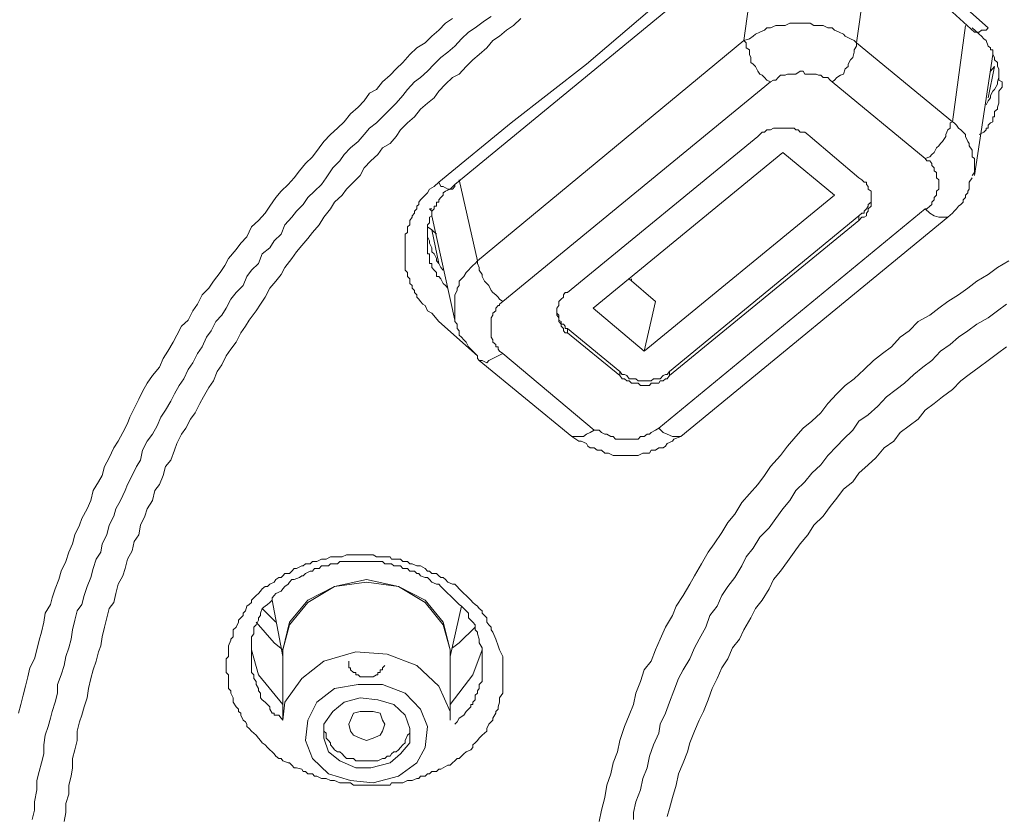
# Model space of a CAD drawing. Units: inches. Extents: x -407 to 771, y -716 to 122.
# Drawn here: x -91 to -78, y 7 to 17 of the extents above; entities that cross this region are included whole.
import ezdxf

# ---------------------------------------------------------------- set-up
doc = ezdxf.new("R2010")
doc.units = ezdxf.units.IN
doc.header["$MEASUREMENT"] = 0
doc.layers.add('图层 1', color=7, linetype='Continuous')

msp = doc.modelspace()

# ---------------------------------------------------------------- linework, layer by layer
at = {"layer": '图层 1', "color": 7, "lineweight": 9}
for points in [[(-85.713, 14.677), (-84.784, 15.439), (-83.817, 16.192), (-82.888, 16.983), (-81.97, 17.726)], [(-81.765, 17.726), (-85.508, 14.647)], [(-81.794, 16.495), (-81.618, 17.799)], [(-80.162, 17.799), (-80.347, 16.465)], [(-79.839, 17.711), (-78.657, 16.661)], [(-80.015, 17.648), (-79.448, 17.13), (-79.116, 16.861), (-78.833, 16.602)], [(-91.108, 7.86), (-91.078, 7.972), (-91.049, 8.09), (-91.02, 8.207), (-90.99, 8.329), (-90.961, 8.441), (-90.902, 8.559), (-90.873, 8.676), (-90.844, 8.798), (-90.814, 8.901), (-90.785, 9.028), (-90.766, 9.145), (-90.697, 9.257), (-90.678, 9.341), (-90.639, 9.458), (-90.59, 9.575), (-90.56, 9.683), (-90.502, 9.81), (-90.463, 9.927), (-90.414, 10.034), (-90.384, 10.152), (-90.326, 10.274), (-90.296, 10.362), (-90.228, 10.484), (-90.179, 10.592), (-90.15, 10.719), (-90.081, 10.831), (-90.033, 10.914), (-90.003, 11.026), (-89.945, 11.139), (-89.886, 11.266), (-89.827, 11.354), (-89.769, 11.466), (-89.71, 11.579), (-89.681, 11.662), (-89.622, 11.774), (-89.564, 11.891), (-89.515, 11.989), (-89.456, 12.097), (-89.388, 12.194), (-89.3, 12.302), (-89.251, 12.414), (-89.192, 12.507), (-89.124, 12.624), (-89.075, 12.712), (-89.016, 12.83), (-88.928, 12.908), (-88.87, 13.025), (-88.811, 13.113), (-88.752, 13.23), (-88.664, 13.318), (-88.606, 13.406), (-88.518, 13.519), (-88.459, 13.607), (-88.41, 13.699), (-88.313, 13.812), (-88.254, 13.895), (-88.176, 13.978), (-88.117, 14.105), (-88.029, 14.188), (-87.941, 14.281), (-87.883, 14.369), (-87.804, 14.481), (-87.736, 14.564), (-87.648, 14.647), (-87.57, 14.735), (-87.501, 14.823), (-87.423, 14.916), (-87.335, 15.004), (-87.247, 15.117), (-87.189, 15.2), (-87.101, 15.288), (-87.013, 15.371), (-86.925, 15.454), (-86.847, 15.556), (-86.749, 15.639), (-86.671, 15.722), (-86.602, 15.82), (-86.514, 15.869), (-86.436, 15.967), (-86.338, 16.05), (-86.26, 16.133), (-86.172, 16.216), (-86.084, 16.319), (-85.996, 16.402), (-85.889, 16.465), (-85.801, 16.553), (-85.713, 16.631), (-85.625, 16.719), (-85.537, 16.778)], [(-90.932, 6.497), (-90.902, 6.614), (-90.902, 6.721), (-90.873, 6.878), (-90.873, 6.995), (-90.844, 7.112), (-90.814, 7.225), (-90.785, 7.337), (-90.785, 7.454), (-90.766, 7.577), (-90.727, 7.689), (-90.697, 7.796), (-90.678, 7.884), (-90.639, 8.002), (-90.609, 8.119), (-90.609, 8.231), (-90.56, 8.353), (-90.521, 8.471), (-90.502, 8.588), (-90.463, 8.7), (-90.433, 8.813), (-90.414, 8.93), (-90.384, 9.057), (-90.355, 9.174), (-90.296, 9.257), (-90.267, 9.37), (-90.228, 9.487), (-90.179, 9.604), (-90.15, 9.717), (-90.111, 9.839), (-90.052, 9.927), (-90.033, 10.034), (-89.974, 10.152), (-89.945, 10.274), (-89.886, 10.391), (-89.857, 10.484), (-89.798, 10.592), (-89.739, 10.719), (-89.71, 10.797), (-89.651, 10.914), (-89.593, 11.026), (-89.544, 11.11), (-89.515, 11.237), (-89.456, 11.354), (-89.388, 11.442), (-89.329, 11.549), (-89.28, 11.662), (-89.221, 11.75), (-89.153, 11.867), (-89.104, 11.96), (-89.046, 12.067), (-88.987, 12.155), (-88.928, 12.273), (-88.87, 12.36), (-88.811, 12.478), (-88.752, 12.566), (-88.694, 12.688), (-88.635, 12.771), (-88.576, 12.888), (-88.498, 12.971), (-88.44, 13.059), (-88.381, 13.177), (-88.313, 13.26), (-88.225, 13.352), (-88.176, 13.465), (-88.117, 13.548), (-88.029, 13.636), (-87.98, 13.758), (-87.883, 13.836), (-87.824, 13.924), (-87.736, 14.012), (-87.687, 14.129), (-87.599, 14.227), (-87.54, 14.305), (-87.453, 14.393), (-87.394, 14.481), (-87.306, 14.564), (-87.218, 14.647), (-87.159, 14.735), (-87.071, 14.862), (-86.983, 14.95), (-86.925, 15.033), (-86.847, 15.117), (-86.749, 15.2), (-86.671, 15.288), (-86.602, 15.371), (-86.514, 15.439), (-86.436, 15.517), (-86.338, 15.615), (-86.26, 15.693), (-86.172, 15.791), (-86.114, 15.869), (-86.026, 15.967), (-85.947, 16.021), (-85.859, 16.104), (-85.772, 16.192), (-85.684, 16.28), (-85.596, 16.348), (-85.508, 16.426), (-85.42, 16.519), (-85.332, 16.602), (-85.244, 16.661), (-85.126, 16.749), (-85.039, 16.807)], [(-84.657, 16.778), (-84.755, 16.69), (-84.843, 16.631), (-84.931, 16.553), (-85.019, 16.495), (-85.097, 16.402), (-85.195, 16.319), (-85.273, 16.25), (-85.361, 16.162), (-85.449, 16.065), (-85.537, 16.021), (-85.625, 15.937), (-85.713, 15.845), (-85.772, 15.762), (-85.859, 15.693), (-85.947, 15.615), (-86.026, 15.517), (-86.114, 15.439), (-86.202, 15.351), (-86.26, 15.263), (-86.338, 15.175), (-86.436, 15.117), (-86.495, 15.033), (-86.583, 14.95), (-86.671, 14.862), (-86.72, 14.765), (-86.807, 14.677), (-86.895, 14.589), (-86.954, 14.511), (-87.052, 14.423), (-87.101, 14.335), (-87.189, 14.227), (-87.247, 14.129), (-87.335, 14.032), (-87.394, 13.954), (-87.472, 13.866), (-87.54, 13.782), (-87.599, 13.699), (-87.687, 13.582), (-87.736, 13.494), (-87.804, 13.406), (-87.883, 13.318), (-87.941, 13.201), (-88, 13.113), (-88.058, 13.025), (-88.146, 12.908), (-88.195, 12.83), (-88.254, 12.742), (-88.313, 12.624), (-88.381, 12.536), (-88.44, 12.448), (-88.498, 12.331), (-88.557, 12.248), (-88.606, 12.126), (-88.664, 12.043), (-88.733, 11.921), (-88.782, 11.838), (-88.84, 11.715), (-88.899, 11.637), (-88.958, 11.52), (-89.016, 11.442), (-89.075, 11.325), (-89.104, 11.237), (-89.153, 11.11), (-89.221, 11.026), (-89.251, 10.914), (-89.3, 10.797), (-89.358, 10.719), (-89.388, 10.592), (-89.456, 10.484), (-89.485, 10.391), (-89.544, 10.274), (-89.564, 10.152), (-89.622, 10.064), (-89.651, 9.947), (-89.71, 9.839), (-89.739, 9.717), (-89.769, 9.624), (-89.827, 9.516), (-89.857, 9.399), (-89.886, 9.282), (-89.945, 9.204), (-89.974, 9.086), (-90.003, 8.964), (-90.033, 8.842), (-90.052, 8.725), (-90.081, 8.647), (-90.111, 8.529), (-90.15, 8.417), (-90.179, 8.305), (-90.209, 8.178), (-90.228, 8.06), (-90.267, 7.943), (-90.296, 7.835), (-90.326, 7.748), (-90.355, 7.63), (-90.355, 7.508), (-90.384, 7.391), (-90.414, 7.278), (-90.414, 7.161), (-90.433, 7.054), (-90.463, 6.936), (-90.463, 6.819), (-90.502, 6.702), (-90.502, 6.585), (-90.521, 6.472)], [(-80.347, 16.465), (-80.377, 16.495), (-80.426, 16.519), (-80.494, 16.553), (-80.514, 16.578), (-80.572, 16.602), (-80.631, 16.631), (-80.66, 16.661), (-80.719, 16.661), (-80.777, 16.69), (-80.836, 16.69), (-80.895, 16.69), (-80.944, 16.719), (-81.012, 16.719), (-81.071, 16.719), (-81.1, 16.719), (-81.149, 16.719), (-81.207, 16.719), (-81.266, 16.69), (-81.325, 16.69), (-81.383, 16.69), (-81.452, 16.661), (-81.501, 16.661), (-81.53, 16.631), (-81.589, 16.602), (-81.647, 16.578), (-81.677, 16.553), (-81.725, 16.519), (-81.794, 16.495)], [(-79.116, 15.454), (-78.95, 16.69)], [(-78.774, 15.288), (-78.715, 15.322), (-78.686, 15.351), (-78.686, 15.371), (-78.657, 15.371), (-78.657, 15.41), (-78.627, 15.439), (-78.598, 15.454), (-78.598, 15.493), (-78.598, 15.517), (-78.578, 15.517), (-78.578, 15.556), (-78.578, 15.586), (-78.539, 15.615), (-78.539, 15.639), (-78.52, 15.693), (-78.52, 15.762), (-78.52, 15.791), (-78.52, 15.845), (-78.481, 15.898), (-78.481, 15.937), (-78.481, 15.967), (-78.52, 15.986), (-78.52, 16.021), (-78.52, 16.05), (-78.52, 16.065), (-78.52, 16.104), (-78.52, 16.133), (-78.539, 16.162), (-78.539, 16.192), (-78.539, 16.216), (-78.578, 16.25), (-78.578, 16.28), (-78.598, 16.319), (-78.598, 16.348), (-78.598, 16.377), (-78.627, 16.377), (-78.627, 16.402), (-78.657, 16.426), (-78.686, 16.495), (-78.715, 16.519), (-78.745, 16.553), (-78.774, 16.578), (-78.862, 16.661)], [(-78.657, 16.661), (-78.686, 16.631), (-78.745, 16.631), (-78.774, 16.602), (-78.803, 16.602), (-78.833, 16.602)], [(-78.833, 16.602), (-78.833, 16.602)], [(-85.214, 13.67), (-81.794, 16.495)], [(-81.794, 16.495), (-81.765, 16.465), (-81.765, 16.402), (-81.725, 16.377), (-81.725, 16.319), (-81.706, 16.28), (-81.706, 16.216), (-81.677, 16.192), (-81.647, 16.162), (-81.618, 16.104), (-81.589, 16.065), (-81.559, 16.05), (-81.53, 16.021), (-81.501, 15.986), (-81.452, 15.967)], [(-80.66, 15.967), (-80.631, 15.986), (-80.601, 16.021), (-80.553, 16.05), (-80.514, 16.065), (-80.494, 16.133), (-80.455, 16.162), (-80.455, 16.192), (-80.426, 16.25), (-80.396, 16.28), (-80.377, 16.348), (-80.377, 16.377), (-80.347, 16.426), (-80.347, 16.465)], [(-80.347, 16.465), (-79.116, 15.454)], [(-78.833, 14.765), (-78.598, 16.319)], [(-80.66, 15.967), (-80.689, 15.986), (-80.719, 16.021), (-80.777, 16.021), (-80.807, 16.05), (-80.836, 16.05), (-80.865, 16.065), (-80.924, 16.065), (-80.944, 16.065), (-81.012, 16.065), (-81.032, 16.104), (-81.071, 16.104), (-81.129, 16.065), (-81.149, 16.065), (-81.207, 16.065), (-81.237, 16.065), (-81.266, 16.05), (-81.325, 16.05), (-81.354, 16.021), (-81.383, 15.986), (-81.413, 15.986), (-81.452, 15.967)], [(-78.686, 15.669), (-78.657, 15.722), (-78.627, 15.762), (-78.627, 15.791), (-78.598, 15.845), (-78.578, 15.869), (-78.539, 15.937), (-78.539, 15.967), (-78.52, 16.021), (-78.52, 16.05), (-78.52, 16.104)], [(-78.657, 15.762), (-78.578, 16.162)], [(-78.578, 16.162), (-78.627, 16.104)], [(-81.452, 15.967), (-84.892, 13.147)], [(-79.468, 14.98), (-80.66, 15.967)], [(-79.468, 14.98), (-79.409, 15.004), (-79.38, 15.033), (-79.351, 15.058), (-79.321, 15.117), (-79.292, 15.146), (-79.272, 15.175), (-79.243, 15.2), (-79.204, 15.263), (-79.204, 15.288), (-79.175, 15.351), (-79.145, 15.371), (-79.145, 15.439), (-79.116, 15.454)], [(-78.862, 14.765), (-78.833, 14.804), (-78.833, 14.823), (-78.833, 14.892), (-78.833, 14.916), (-78.833, 14.98), (-78.862, 15.004), (-78.862, 15.058), (-78.862, 15.087), (-78.901, 15.146), (-78.901, 15.175), (-78.921, 15.2), (-78.95, 15.263), (-78.95, 15.288), (-78.979, 15.322), (-79.008, 15.351), (-79.038, 15.371), (-79.067, 15.41), (-79.096, 15.439), (-79.116, 15.454)], [(-80.944, 15.263), (-80.973, 15.288), (-81.012, 15.322), (-81.071, 15.322), (-81.1, 15.351), (-81.129, 15.351), (-81.149, 15.371), (-81.178, 15.371), (-81.237, 15.371), (-81.266, 15.371), (-81.295, 15.371), (-81.354, 15.371), (-81.383, 15.371), (-81.413, 15.371), (-81.452, 15.351), (-81.501, 15.351), (-81.53, 15.322), (-81.559, 15.322), (-81.589, 15.288), (-81.618, 15.263)], [(-81.618, 15.263), (-84.061, 13.26)], [(-80.318, 14.735), (-80.944, 15.263)], [(-81.295, 15.058), (-83.729, 13.059)], [(-80.631, 14.511), (-81.295, 15.058)], [(-79.468, 14.335), (-79.448, 14.335), (-79.409, 14.369), (-79.38, 14.393), (-79.38, 14.423), (-79.351, 14.452), (-79.351, 14.481), (-79.321, 14.511), (-79.321, 14.54), (-79.321, 14.564), (-79.292, 14.589), (-79.292, 14.623), (-79.292, 14.647), (-79.292, 14.677), (-79.292, 14.706), (-79.321, 14.735), (-79.321, 14.765), (-79.321, 14.804), (-79.351, 14.823), (-79.351, 14.862), (-79.38, 14.892), (-79.38, 14.916), (-79.409, 14.95), (-79.448, 14.95), (-79.468, 14.98)], [(-85.713, 12.888), (-85.801, 12.996), (-85.859, 13.025), (-85.889, 13.093), (-85.918, 13.113), (-85.947, 13.147), (-85.967, 13.177), (-85.996, 13.201), (-85.996, 13.23), (-86.026, 13.26), (-86.026, 13.289), (-86.055, 13.318), (-86.055, 13.352), (-86.084, 13.377), (-86.084, 13.406), (-86.084, 13.436), (-86.114, 13.465), (-86.114, 13.494), (-86.114, 13.519), (-86.143, 13.548), (-86.143, 13.607), (-86.143, 13.636), (-86.143, 13.67), (-86.143, 13.699), (-86.143, 13.724), (-86.143, 13.758), (-86.143, 13.782), (-86.143, 13.812), (-86.143, 13.836), (-86.143, 13.866), (-86.143, 13.895), (-86.143, 13.954), (-86.143, 13.978), (-86.143, 14.012), (-86.114, 14.032), (-86.114, 14.066), (-86.114, 14.105), (-86.084, 14.129), (-86.084, 14.154), (-86.084, 14.188), (-86.055, 14.227), (-86.055, 14.247), (-86.026, 14.281), (-86.026, 14.305), (-85.996, 14.335), (-85.996, 14.369), (-85.967, 14.393), (-85.967, 14.423), (-85.947, 14.452), (-85.918, 14.481), (-85.889, 14.511), (-85.859, 14.54), (-85.83, 14.589), (-85.772, 14.623), (-85.713, 14.677)], [(-85.713, 14.677), (-85.684, 14.623), (-85.654, 14.623), (-85.596, 14.589), (-85.566, 14.589), (-85.537, 14.589), (-85.508, 14.623), (-85.508, 14.647)], [(-85.449, 14.706), (-85.214, 13.67)], [(-80.318, 14.188), (-80.279, 14.227), (-80.25, 14.227), (-80.22, 14.247), (-80.22, 14.281), (-80.201, 14.305), (-80.201, 14.335), (-80.162, 14.369), (-80.162, 14.393), (-80.162, 14.423), (-80.162, 14.452), (-80.162, 14.481), (-80.162, 14.511), (-80.162, 14.54), (-80.162, 14.564), (-80.201, 14.589), (-80.201, 14.623), (-80.22, 14.647), (-80.22, 14.677), (-80.25, 14.677), (-80.279, 14.706), (-80.318, 14.735)], [(-79.175, 14.227), (-79.116, 14.281), (-79.096, 14.305), (-79.067, 14.335), (-79.038, 14.369), (-79.008, 14.393), (-78.979, 14.423), (-78.979, 14.452), (-78.95, 14.481), (-78.95, 14.511), (-78.921, 14.54), (-78.921, 14.564), (-78.901, 14.589), (-78.901, 14.623), (-78.901, 14.677), (-78.862, 14.735)], [(-85.508, 14.647), (-85.566, 14.589), (-85.625, 14.564), (-85.654, 14.54), (-85.654, 14.511), (-85.684, 14.481), (-85.713, 14.452), (-85.713, 14.423), (-85.742, 14.423), (-85.742, 14.393), (-85.742, 14.369), (-85.772, 14.369), (-85.772, 14.335), (-85.801, 14.305), (-85.801, 14.281), (-85.801, 14.247), (-85.83, 14.227), (-85.83, 14.188), (-85.83, 14.154), (-85.859, 14.129), (-85.859, 14.105), (-85.859, 14.066), (-85.859, 14.032), (-85.859, 14.012), (-85.859, 13.954), (-85.859, 13.895), (-85.859, 13.866), (-85.859, 13.812), (-85.859, 13.758), (-85.83, 13.758), (-85.83, 13.724), (-85.83, 13.699), (-85.83, 13.67), (-85.83, 13.636), (-85.801, 13.636), (-85.801, 13.607), (-85.801, 13.582), (-85.772, 13.548), (-85.742, 13.519), (-85.742, 13.494), (-85.742, 13.465), (-85.713, 13.465), (-85.684, 13.436), (-85.654, 13.377), (-85.625, 13.352), (-85.596, 13.318)], [(-80.631, 14.511), (-83.074, 12.507)], [(-80.318, 14.247), (-80.279, 14.281), (-80.25, 14.281), (-80.25, 14.305), (-80.22, 14.335), (-80.201, 14.369), (-80.201, 14.393), (-80.162, 14.423), (-80.162, 14.452), (-80.162, 14.481)], [(-85.83, 14.335), (-85.801, 14.335)], [(-85.801, 14.305), (-85.83, 14.335)], [(-82.888, 11.52), (-79.468, 14.335)], [(-79.175, 14.227), (-79.243, 14.227), (-79.292, 14.227), (-79.351, 14.247), (-79.409, 14.281), (-79.468, 14.335)], [(-85.801, 14.247), (-85.508, 12.908)], [(-82.752, 12.248), (-80.318, 14.247)], [(-82.752, 12.194), (-80.318, 14.188)], [(-82.605, 11.412), (-79.175, 14.227)], [(-80.318, 14.188), (-80.318, 14.247)], [(-85.801, 14.066), (-85.859, 14.105)], [(-85.742, 14.012), (-85.801, 14.066)], [(-85.713, 13.636), (-85.801, 14.066)], [(-85.859, 14.012), (-85.859, 13.978), (-85.83, 13.924), (-85.83, 13.895), (-85.801, 13.836), (-85.801, 13.782), (-85.772, 13.758), (-85.742, 13.699), (-85.742, 13.67), (-85.713, 13.636), (-85.684, 13.582), (-85.654, 13.548)], [(-85.214, 13.67), (-85.244, 13.636), (-85.273, 13.607), (-85.302, 13.582), (-85.332, 13.548), (-85.361, 13.519), (-85.39, 13.465), (-85.42, 13.436), (-85.449, 13.406), (-85.449, 13.352), (-85.478, 13.318), (-85.478, 13.289), (-85.508, 13.23), (-85.508, 13.201), (-85.508, 13.147), (-85.508, 13.113), (-85.508, 13.059), (-85.508, 13.025), (-85.508, 12.971), (-85.508, 12.937), (-85.508, 12.888), (-85.478, 12.854), (-85.478, 12.8), (-85.449, 12.771), (-85.449, 12.712), (-85.42, 12.688), (-85.39, 12.654), (-85.361, 12.624), (-85.332, 12.566), (-85.302, 12.536), (-85.273, 12.507), (-85.244, 12.478), (-85.214, 12.448)], [(-85.214, 13.67), (-85.214, 13.636), (-85.195, 13.582), (-85.195, 13.548), (-85.156, 13.494), (-85.156, 13.465), (-85.126, 13.406), (-85.097, 13.377), (-85.068, 13.352), (-85.039, 13.289), (-85.019, 13.26), (-84.98, 13.23), (-84.951, 13.201), (-84.931, 13.177), (-84.892, 13.147)], [(-83.651, 6.472), (-83.621, 6.614), (-83.582, 6.78), (-83.553, 6.936), (-83.504, 7.083), (-83.475, 7.225), (-83.416, 7.366), (-83.387, 7.508), (-83.328, 7.689), (-83.27, 7.835), (-83.211, 7.972), (-83.182, 8.119), (-83.123, 8.266), (-83.074, 8.417), (-82.986, 8.529), (-82.928, 8.676), (-82.869, 8.813), (-82.8, 8.964), (-82.713, 9.116), (-82.664, 9.233), (-82.576, 9.37), (-82.488, 9.516), (-82.429, 9.624), (-82.341, 9.78), (-82.253, 9.927), (-82.175, 10.034), (-82.077, 10.181), (-81.999, 10.308), (-81.911, 10.416), (-81.823, 10.567), (-81.725, 10.679), (-81.618, 10.797), (-81.53, 10.914), (-81.452, 11.026), (-81.325, 11.168), (-81.237, 11.29), (-81.129, 11.412), (-81.032, 11.52), (-80.924, 11.608), (-80.807, 11.715), (-80.719, 11.838), (-80.601, 11.96), (-80.494, 12.067), (-80.377, 12.155), (-80.25, 12.273), (-80.132, 12.39), (-80.015, 12.478), (-79.898, 12.566), (-79.79, 12.688), (-79.673, 12.771), (-79.556, 12.888), (-79.409, 12.971), (-79.292, 13.059), (-79.175, 13.147), (-79.038, 13.23), (-78.921, 13.318), (-78.803, 13.406), (-78.657, 13.494), (-78.539, 13.582), (-78.393, 13.67)], [(-82.928, 13.147), (-83.27, 13.436)], [(-83.24, 13.436), (-83.24, 13.406)], [(-84.061, 13.26), (-84.091, 13.26), (-84.11, 13.23), (-84.11, 13.201), (-84.139, 13.177), (-84.169, 13.147), (-84.169, 13.113), (-84.169, 13.093), (-84.198, 13.059), (-84.198, 13.025), (-84.198, 12.996), (-84.198, 12.971), (-84.169, 12.937), (-84.169, 12.908), (-84.169, 12.888), (-84.139, 12.854), (-84.139, 12.83), (-84.11, 12.8), (-84.11, 12.771), (-84.091, 12.742), (-84.061, 12.742)], [(-84.892, 13.147), (-84.931, 13.113), (-84.931, 13.093), (-84.951, 13.093), (-84.98, 13.059), (-84.98, 13.025), (-85.019, 12.996), (-85.019, 12.971), (-85.039, 12.937), (-85.039, 12.908), (-85.039, 12.888), (-85.039, 12.854), (-85.039, 12.83), (-85.039, 12.771), (-85.039, 12.742), (-85.039, 12.712), (-85.039, 12.688), (-85.019, 12.654), (-85.019, 12.624), (-84.98, 12.595), (-84.98, 12.566), (-84.951, 12.566), (-84.951, 12.536), (-84.931, 12.507), (-84.892, 12.478)], [(-84.198, 13.025), (-84.198, 12.996), (-84.169, 12.971), (-84.169, 12.937), (-84.169, 12.908), (-84.139, 12.888), (-84.139, 12.854), (-84.11, 12.854), (-84.091, 12.83), (-84.091, 12.8), (-84.061, 12.8)], [(-83.074, 12.507), (-83.729, 13.059)], [(-78.422, 13.113), (-78.539, 13.025), (-78.657, 12.937), (-78.803, 12.854), (-78.921, 12.771), (-79.038, 12.688), (-79.145, 12.595), (-79.272, 12.507), (-79.38, 12.39), (-79.497, 12.302), (-79.614, 12.209), (-79.732, 12.097), (-79.839, 12.018), (-79.966, 11.921), (-80.074, 11.803), (-80.201, 11.691), (-80.318, 11.608), (-80.396, 11.496), (-80.514, 11.378), (-80.601, 11.29), (-80.719, 11.168), (-80.807, 11.051), (-80.924, 10.943), (-81.012, 10.831), (-81.129, 10.719), (-81.207, 10.592), (-81.295, 10.484), (-81.383, 10.362), (-81.471, 10.24), (-81.589, 10.122), (-81.677, 9.981), (-81.765, 9.868), (-81.823, 9.751), (-81.911, 9.604), (-81.999, 9.487), (-82.077, 9.37), (-82.136, 9.233), (-82.234, 9.116), (-82.282, 8.964), (-82.37, 8.813), (-82.429, 8.7), (-82.488, 8.559), (-82.576, 8.417), (-82.634, 8.305), (-82.693, 8.148), (-82.752, 8.002), (-82.8, 7.86), (-82.869, 7.718), (-82.888, 7.606), (-82.957, 7.454), (-83.006, 7.308), (-83.035, 7.161), (-83.094, 7.024), (-83.123, 6.878), (-83.182, 6.721), (-83.211, 6.585), (-83.211, 6.497)], [(-82.928, 13.147), (-83.074, 12.507)], [(-85.214, 12.448), (-85.713, 12.888)], [(-83.387, 12.248), (-84.061, 12.8)], [(-84.061, 12.8), (-84.061, 12.742)], [(-83.387, 12.194), (-84.061, 12.742)], [(-78.422, 12.566), (-78.539, 12.478), (-78.657, 12.39), (-78.774, 12.302), (-78.901, 12.209), (-79.008, 12.126), (-79.116, 12.018), (-79.243, 11.921), (-79.351, 11.838), (-79.468, 11.75), (-79.556, 11.637), (-79.673, 11.549), (-79.79, 11.466), (-79.869, 11.354), (-79.996, 11.266), (-80.103, 11.139), (-80.201, 11.051), (-80.318, 10.943), (-80.396, 10.831), (-80.514, 10.738), (-80.601, 10.621), (-80.689, 10.513), (-80.777, 10.391), (-80.895, 10.274), (-80.973, 10.152), (-81.071, 10.034), (-81.149, 9.927), (-81.237, 9.81), (-81.325, 9.683), (-81.413, 9.575), (-81.471, 9.458), (-81.559, 9.311), (-81.647, 9.204), (-81.706, 9.086), (-81.794, 8.93), (-81.852, 8.813), (-81.94, 8.7), (-81.999, 8.559), (-82.077, 8.441), (-82.136, 8.305), (-82.204, 8.178), (-82.253, 8.031), (-82.312, 7.884), (-82.37, 7.772), (-82.429, 7.63), (-82.488, 7.479), (-82.517, 7.366), (-82.576, 7.225), (-82.634, 7.083), (-82.664, 6.936), (-82.713, 6.78), (-82.752, 6.638), (-82.781, 6.536)], [(-85.195, 12.39), (-85.214, 12.414), (-85.214, 12.448)], [(-84.892, 12.478), (-84.951, 12.448), (-85.019, 12.414), (-85.068, 12.39), (-85.097, 12.36), (-85.156, 12.39), (-85.195, 12.39)], [(-85.195, 12.39), (-84.003, 11.412)], [(-84.892, 12.478), (-83.719, 11.496)], [(-83.387, 12.248), (-83.358, 12.209), (-83.328, 12.209), (-83.299, 12.194), (-83.27, 12.155), (-83.24, 12.155), (-83.182, 12.155), (-83.152, 12.126), (-83.123, 12.126), (-83.094, 12.126), (-83.035, 12.126), (-83.006, 12.126), (-82.986, 12.126), (-82.957, 12.155), (-82.888, 12.155), (-82.869, 12.155), (-82.83, 12.194), (-82.8, 12.209), (-82.781, 12.209), (-82.752, 12.248)], [(-83.387, 12.194), (-83.387, 12.248)], [(-83.387, 12.194), (-83.358, 12.155), (-83.328, 12.155), (-83.299, 12.126), (-83.27, 12.126), (-83.24, 12.097), (-83.182, 12.097), (-83.152, 12.097), (-83.123, 12.067), (-83.094, 12.067), (-83.035, 12.067), (-83.006, 12.067), (-82.986, 12.097), (-82.957, 12.097), (-82.888, 12.097), (-82.869, 12.126), (-82.83, 12.126), (-82.8, 12.155), (-82.781, 12.155), (-82.752, 12.194)], [(-82.752, 12.248), (-82.752, 12.194)], [(-83.719, 11.496), (-83.651, 11.496), (-83.621, 11.466), (-83.582, 11.442), (-83.553, 11.442), (-83.504, 11.412), (-83.475, 11.412), (-83.445, 11.378), (-83.387, 11.378), (-83.358, 11.378), (-83.328, 11.378), (-83.27, 11.378), (-83.24, 11.378), (-83.182, 11.378), (-83.152, 11.378), (-83.123, 11.412), (-83.074, 11.412), (-83.035, 11.442), (-83.006, 11.442), (-82.986, 11.466), (-82.928, 11.496), (-82.888, 11.52)], [(-82.605, 11.412), (-82.634, 11.412), (-82.664, 11.412), (-82.713, 11.412), (-82.781, 11.442), (-82.83, 11.466), (-82.888, 11.52)], [(-83.719, 11.496), (-83.768, 11.466), (-83.817, 11.442), (-83.856, 11.412), (-83.915, 11.412), (-83.934, 11.412), (-84.003, 11.412)], [(-84.003, 11.412), (-83.915, 11.354), (-83.885, 11.354), (-83.817, 11.325), (-83.797, 11.29), (-83.768, 11.266), (-83.719, 11.266), (-83.68, 11.237), (-83.621, 11.237), (-83.582, 11.197), (-83.533, 11.197), (-83.475, 11.168), (-83.445, 11.168), (-83.387, 11.168), (-83.358, 11.168), (-83.299, 11.168), (-83.24, 11.168), (-83.211, 11.168), (-83.152, 11.168), (-83.094, 11.197), (-83.074, 11.197), (-83.006, 11.197), (-82.986, 11.237), (-82.928, 11.237), (-82.888, 11.266), (-82.83, 11.266), (-82.8, 11.29), (-82.781, 11.325), (-82.713, 11.354), (-82.693, 11.378), (-82.605, 11.412)], [(-84.931, 8.676), (-84.892, 8.588), (-84.892, 8.5), (-84.892, 8.471), (-84.892, 8.441), (-84.892, 8.383), (-84.892, 8.353), (-84.892, 8.329), (-84.892, 8.266), (-84.892, 8.231), (-84.892, 8.178), (-84.892, 8.148), (-84.892, 8.119), (-84.931, 8.06), (-84.931, 8.031), (-84.931, 8.002), (-84.951, 7.943), (-84.951, 7.914), (-84.98, 7.884), (-84.98, 7.86), (-85.019, 7.796), (-85.019, 7.772), (-85.039, 7.748), (-85.068, 7.718), (-85.097, 7.664), (-85.097, 7.63), (-85.126, 7.606), (-85.156, 7.577), (-85.195, 7.542), (-85.214, 7.508), (-85.244, 7.479), (-85.273, 7.454), (-85.273, 7.42), (-85.302, 7.391), (-85.361, 7.366), (-85.39, 7.337), (-85.42, 7.308), (-85.449, 7.278), (-85.478, 7.278), (-85.508, 7.249), (-85.537, 7.225), (-85.566, 7.195), (-85.596, 7.195), (-85.654, 7.161), (-85.684, 7.142), (-85.713, 7.142), (-85.742, 7.112), (-85.801, 7.112), (-85.83, 7.083), (-85.859, 7.083), (-85.889, 7.054), (-85.947, 7.054), (-85.967, 7.024), (-85.996, 7.024), (-86.055, 6.995), (-86.084, 6.995), (-86.114, 6.995), (-86.172, 6.966), (-86.202, 6.966), (-86.231, 6.966), (-86.289, 6.966), (-86.319, 6.966), (-86.338, 6.936), (-86.407, 6.936), (-86.436, 6.936), (-86.495, 6.936), (-86.514, 6.936), (-86.553, 6.936), (-86.602, 6.936), (-86.641, 6.936), (-86.671, 6.936), (-86.72, 6.936), (-86.749, 6.936), (-86.807, 6.936), (-86.847, 6.966), (-86.866, 6.966), (-86.925, 6.966), (-86.954, 6.966), (-86.983, 6.966), (-87.052, 6.995), (-87.071, 6.995), (-87.101, 6.995), (-87.159, 7.024), (-87.189, 7.024), (-87.218, 7.024), (-87.277, 7.054), (-87.306, 7.054), (-87.335, 7.083), (-87.394, 7.083), (-87.423, 7.112), (-87.453, 7.112), (-87.472, 7.142), (-87.54, 7.161), (-87.57, 7.161), (-87.599, 7.195), (-87.628, 7.225), (-87.648, 7.225), (-87.716, 7.249), (-87.736, 7.278), (-87.765, 7.278), (-87.804, 7.308), (-87.824, 7.337), (-87.853, 7.366), (-87.883, 7.391), (-87.912, 7.42), (-87.941, 7.454), (-87.98, 7.479), (-88, 7.508), (-88.029, 7.542), (-88.058, 7.577), (-88.088, 7.606), (-88.117, 7.63), (-88.146, 7.664), (-88.176, 7.689), (-88.176, 7.718), (-88.195, 7.748), (-88.225, 7.772), (-88.254, 7.835), (-88.254, 7.86), (-88.283, 7.884), (-88.283, 7.914), (-88.313, 7.943), (-88.352, 8.002), (-88.352, 8.031), (-88.352, 8.06), (-88.381, 8.119), (-88.381, 8.148), (-88.41, 8.178), (-88.41, 8.231), (-88.41, 8.266), (-88.41, 8.305), (-88.41, 8.353), (-88.44, 8.383), (-88.44, 8.417), (-88.44, 8.471), (-88.44, 8.5), (-88.44, 8.559), (-88.41, 8.588), (-88.41, 8.617), (-88.41, 8.676), (-88.41, 8.7), (-88.41, 8.725), (-88.381, 8.798), (-88.381, 8.813), (-88.352, 8.842), (-88.352, 8.901), (-88.352, 8.93), (-88.313, 8.964), (-88.283, 9.028), (-88.283, 9.057), (-88.254, 9.086), (-88.225, 9.116), (-88.225, 9.145), (-88.195, 9.174), (-88.176, 9.233), (-88.146, 9.257), (-88.117, 9.282), (-88.117, 9.311), (-88.088, 9.341), (-88.058, 9.37), (-88.029, 9.399), (-88, 9.429), (-87.98, 9.458), (-87.941, 9.487), (-87.912, 9.487), (-87.883, 9.516), (-87.824, 9.541), (-87.804, 9.575), (-87.765, 9.604), (-87.736, 9.604), (-87.716, 9.624), (-87.687, 9.653), (-87.628, 9.653), (-87.599, 9.683), (-87.57, 9.717), (-87.54, 9.717), (-87.472, 9.751), (-87.453, 9.751), (-87.423, 9.78), (-87.365, 9.78), (-87.335, 9.81), (-87.306, 9.81), (-87.277, 9.81), (-87.218, 9.839), (-87.189, 9.839), (-87.159, 9.839), (-87.101, 9.868), (-87.071, 9.868), (-87.013, 9.868), (-86.983, 9.868), (-86.954, 9.868), (-86.895, 9.893), (-86.866, 9.893), (-86.847, 9.893), (-86.778, 9.893), (-86.749, 9.893), (-86.72, 9.893), (-86.671, 9.893), (-86.641, 9.893), (-86.583, 9.893), (-86.553, 9.893), (-86.514, 9.868), (-86.465, 9.868), (-86.436, 9.868), (-86.407, 9.868), (-86.338, 9.868), (-86.319, 9.839), (-86.289, 9.839), (-86.231, 9.839), (-86.202, 9.839), (-86.172, 9.81), (-86.114, 9.81), (-86.084, 9.78), (-86.055, 9.78), (-85.996, 9.751), (-85.967, 9.751), (-85.947, 9.751), (-85.889, 9.717), (-85.859, 9.683), (-85.83, 9.683), (-85.801, 9.653), (-85.742, 9.653), (-85.713, 9.624), (-85.684, 9.604), (-85.654, 9.604), (-85.625, 9.575), (-85.596, 9.541), (-85.537, 9.516), (-85.508, 9.516), (-85.478, 9.487), (-85.449, 9.458), (-85.42, 9.429), (-85.39, 9.399), (-85.361, 9.37), (-85.332, 9.341), (-85.302, 9.311), (-85.273, 9.282), (-85.244, 9.257), (-85.214, 9.233), (-85.195, 9.204), (-85.156, 9.174), (-85.156, 9.145), (-85.126, 9.116), (-85.097, 9.086), (-85.097, 9.028), (-85.068, 8.994), (-85.039, 8.964), (-85.039, 8.93), (-85.019, 8.901), (-84.98, 8.813), (-84.951, 8.725), (-84.931, 8.676), (-84.931, 8.676)], [(-85.156, 8.5), (-85.156, 8.588), (-85.156, 8.617), (-85.156, 8.676), (-85.156, 8.7), (-85.195, 8.764), (-85.195, 8.798), (-85.195, 8.813), (-85.214, 8.881), (-85.214, 8.901), (-85.244, 8.93), (-85.244, 8.994), (-85.273, 9.028), (-85.302, 9.057), (-85.332, 9.086), (-85.332, 9.145), (-85.361, 9.174), (-85.39, 9.204), (-85.42, 9.233), (-85.449, 9.257), (-85.478, 9.282), (-85.508, 9.311), (-85.537, 9.341), (-85.566, 9.37), (-85.596, 9.399), (-85.625, 9.429), (-85.654, 9.458), (-85.684, 9.487), (-85.713, 9.516), (-85.742, 9.516), (-85.801, 9.541), (-85.83, 9.575), (-85.859, 9.604), (-85.889, 9.604), (-85.947, 9.624), (-85.967, 9.653), (-85.996, 9.653), (-86.026, 9.683), (-86.084, 9.683), (-86.114, 9.717), (-86.172, 9.717), (-86.202, 9.751), (-86.231, 9.751), (-86.289, 9.751), (-86.319, 9.78), (-86.338, 9.78), (-86.407, 9.78), (-86.436, 9.81), (-86.495, 9.81), (-86.514, 9.81), (-86.553, 9.81), (-86.602, 9.81), (-86.641, 9.81), (-86.7, 9.81), (-86.72, 9.81), (-86.778, 9.81), (-86.807, 9.81), (-86.847, 9.81), (-86.895, 9.81), (-86.925, 9.81), (-86.983, 9.81), (-87.013, 9.78), (-87.052, 9.78), (-87.101, 9.78), (-87.13, 9.751), (-87.189, 9.751), (-87.218, 9.751), (-87.247, 9.717), (-87.306, 9.717), (-87.335, 9.683), (-87.365, 9.683), (-87.423, 9.653), (-87.453, 9.624), (-87.472, 9.624), (-87.501, 9.604), (-87.57, 9.575), (-87.599, 9.575), (-87.628, 9.541), (-87.648, 9.516), (-87.687, 9.487), (-87.716, 9.458), (-87.736, 9.429), (-87.804, 9.399), (-87.824, 9.37), (-87.853, 9.341), (-87.853, 9.311), (-87.883, 9.282), (-87.912, 9.257), (-87.941, 9.233), (-87.98, 9.204), (-88, 9.145), (-88, 9.116), (-88.029, 9.086), (-88.029, 9.057), (-88.058, 8.994), (-88.088, 8.964), (-88.088, 8.93), (-88.088, 8.881), (-88.117, 8.842), (-88.117, 8.798), (-88.117, 8.764), (-88.117, 8.7), (-88.117, 8.676), (-88.117, 8.647), (-88.117, 8.588), (-88.117, 8.559), (-88.117, 8.5), (-88.117, 8.471), (-88.117, 8.441), (-88.117, 8.383), (-88.088, 8.353), (-88.088, 8.305), (-88.058, 8.266), (-88.058, 8.231), (-88.029, 8.178), (-88.029, 8.148), (-88, 8.119), (-88, 8.06), (-87.98, 8.031), (-87.941, 8.002), (-87.912, 7.972), (-87.883, 7.943), (-87.883, 7.914), (-87.853, 7.86), (-87.824, 7.86), (-87.824, 7.835), (-87.765, 7.835), (-87.736, 7.796), (-87.716, 7.772)], [(-87.716, 8.647), (-87.716, 8.676), (-87.628, 9.028), (-87.394, 9.311), (-87.052, 9.487), (-86.641, 9.575), (-86.231, 9.487), (-85.889, 9.311), (-85.654, 9.028), (-85.566, 8.676)], [(-85.566, 8.676), (-85.654, 8.994), (-85.889, 9.282), (-86.231, 9.487), (-86.641, 9.541), (-87.052, 9.487), (-87.394, 9.282), (-87.628, 8.994), (-87.716, 8.676)], [(-87.853, 9.311), (-87.716, 8.588)], [(-85.566, 8.588), (-85.42, 9.233)], [(-87.804, 9.028), (-87.98, 9.204)], [(-87.716, 8.676), (-87.824, 8.764), (-88.058, 9.028)], [(-85.244, 8.964), (-85.449, 8.764), (-85.537, 8.7)], [(-88.117, 8.676), (-88.029, 8.353), (-87.716, 7.972)], [(-87.716, 8.676), (-87.716, 7.772)], [(-87.716, 7.772), (-87.687, 8.002), (-87.472, 8.305), (-87.189, 8.529), (-86.778, 8.647), (-86.377, 8.617), (-85.996, 8.471), (-85.713, 8.207), (-85.566, 7.884), (-85.566, 7.772)], [(-85.566, 7.972), (-85.273, 8.353), (-85.156, 8.676)], [(-85.566, 8.676), (-85.566, 8.647)], [(-85.566, 7.772), (-85.566, 8.676)], [(-86.866, 8.529), (-86.866, 8.5), (-86.866, 8.471), (-86.866, 8.441), (-86.847, 8.441), (-86.847, 8.417), (-86.807, 8.383), (-86.778, 8.383), (-86.778, 8.353), (-86.749, 8.353), (-86.72, 8.329), (-86.7, 8.329), (-86.671, 8.329), (-86.641, 8.329), (-86.602, 8.329), (-86.583, 8.329), (-86.553, 8.329), (-86.514, 8.353), (-86.495, 8.353), (-86.495, 8.383), (-86.465, 8.383), (-86.465, 8.417), (-86.436, 8.417), (-86.436, 8.441), (-86.407, 8.471)], [(-85.508, 7.718), (-85.478, 7.748), (-85.449, 7.796), (-85.39, 7.835), (-85.361, 7.884), (-85.332, 7.914), (-85.302, 7.943), (-85.302, 7.972), (-85.273, 7.972), (-85.273, 8.002), (-85.244, 8.031), (-85.244, 8.06), (-85.244, 8.09), (-85.214, 8.119), (-85.214, 8.148), (-85.195, 8.178), (-85.195, 8.207), (-85.195, 8.231), (-85.156, 8.266), (-85.156, 8.305), (-85.156, 8.329), (-85.156, 8.353), (-85.156, 8.383), (-85.156, 8.441), (-85.156, 8.5)], [(-87.423, 7.508), (-87.394, 7.772), (-87.277, 8.002), (-87.052, 8.178), (-86.749, 8.231), (-86.436, 8.231), (-86.143, 8.119), (-85.947, 7.914), (-85.859, 7.689), (-85.889, 7.42), (-85.996, 7.225), (-86.231, 7.054), (-86.553, 6.966), (-86.847, 6.995), (-87.13, 7.083), (-87.335, 7.278), (-87.423, 7.508), (-87.423, 7.508)], [(-86.202, 7.337), (-86.084, 7.479), (-86.084, 7.664), (-86.143, 7.835), (-86.289, 7.972), (-86.495, 8.031), (-86.72, 8.06), (-86.925, 8.002), (-87.071, 7.884), (-87.189, 7.718), (-87.189, 7.542), (-87.13, 7.366), (-86.983, 7.249), (-86.778, 7.161), (-86.583, 7.161), (-86.338, 7.225), (-86.202, 7.337), (-86.202, 7.337)], [(-86.847, 7.63), (-86.866, 7.718), (-86.847, 7.772), (-86.807, 7.86), (-86.72, 7.884), (-86.641, 7.884), (-86.553, 7.884), (-86.465, 7.86), (-86.436, 7.772), (-86.407, 7.718), (-86.436, 7.63), (-86.465, 7.577), (-86.553, 7.542), (-86.641, 7.508), (-86.72, 7.542), (-86.807, 7.577), (-86.847, 7.63), (-86.847, 7.63)], [(-87.189, 7.664), (-87.189, 7.63), (-87.159, 7.606), (-87.159, 7.542), (-87.13, 7.508), (-87.101, 7.479), (-87.101, 7.454), (-87.071, 7.42), (-87.052, 7.391), (-87.013, 7.366), (-86.983, 7.366), (-86.954, 7.337), (-86.925, 7.308), (-86.895, 7.278), (-86.847, 7.278), (-86.807, 7.278), (-86.778, 7.249), (-86.749, 7.249), (-86.7, 7.249), (-86.671, 7.249), (-86.641, 7.249), (-86.602, 7.249), (-86.553, 7.249), (-86.514, 7.249), (-86.495, 7.249), (-86.436, 7.278), (-86.407, 7.278), (-86.377, 7.308), (-86.338, 7.308), (-86.319, 7.337), (-86.289, 7.366), (-86.26, 7.366), (-86.231, 7.391), (-86.202, 7.42), (-86.172, 7.454), (-86.143, 7.479), (-86.143, 7.508), (-86.114, 7.577), (-86.084, 7.606)], [(-86.084, 7.606), (-86.084, 7.664)]]:
    msp.add_lwpolyline(points, dxfattribs=at)

doc.saveas('drawing.dxf')
